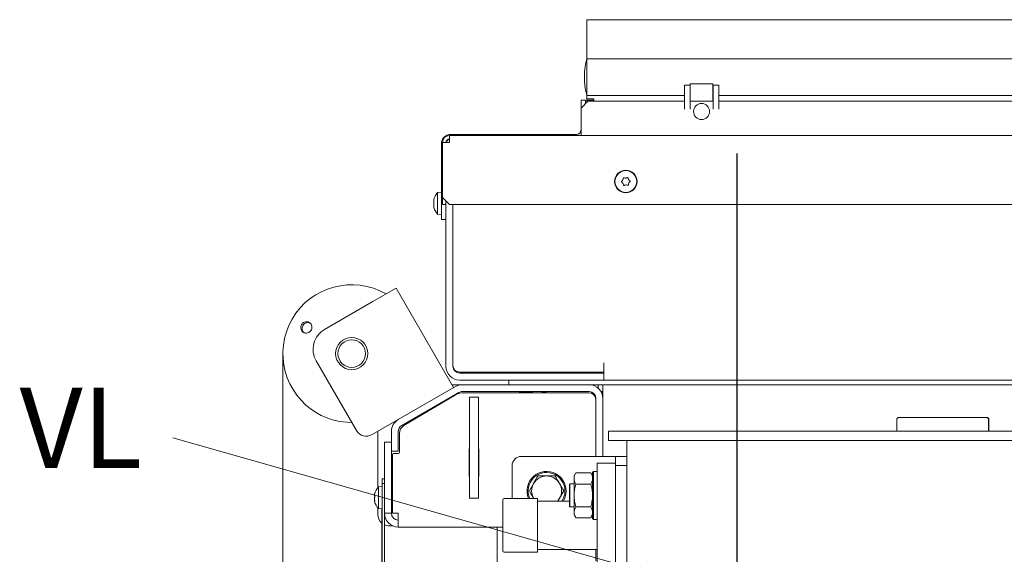
# Model space of a CAD drawing. Extents: x 1146 to 4163, y 739 to 3771.
# Drawn here: x 1163 to 1592, y 1555 to 1788 of the extents above; entities that cross this region are included whole.
import ezdxf

# ---------------------------------------------------------------- set-up
doc = ezdxf.new("R2010")
doc.units = 0
doc.header["$LTSCALE"] = 5
doc.layers.add('LAYER14', color=11, linetype='Continuous')
doc.layers.add('SLD-0', color=7, linetype='Continuous')
doc.styles.add('SLDTEXTSTYLE2', font='GOTHIC.TTF', dxfattribs={"width": 0.913})
doc.styles.add('STANDARD-BrunnerGroßer Text', font='ARIAL.TTF')
doc.dimstyles.new('STANDARD-Brunner-IIGroßer Text', dxfattribs={"dimscale": 5, "dimtxt": 8, "dimasz": 5, "dimexe": 3.175, "dimexo": 0, "dimgap": 0.762, "dimtad": 1, "dimdec": 0, "dimrnd": 1e-08, "dimtxsty": 'STANDARD-BrunnerGroßer Text', "dimblk": 'Filled-1', "dimcen": 0.09, "dimdle": 10, "dimclrd": 7, "dimclre": 7, "dimclrt": 7, "dimadec": 1, "dimazin": 2, "dimtfac": 0.666667, "dimtdec": 0, "dimtmove": 0, "dimatfit": 3, "dimldrblk": 'Filled-1', "dimfxl": 1, "dimtolj": 1, "dimlwd": 15, "dimlwe": 15, "dimarcsym": 0})

# ---------------------------------------------------------------- blocks, each defined once
blk = doc.blocks.new('SW_NOTE_24')
at = {"layer": 'SLD-0', "color": 0, "insert": (-55.13, 15.04), "char_height": 35, "attachment_point": 1, "style": 'SLDTEXTSTYLE2'}
blk.add_mtext('VL', dxfattribs=at)
blk = doc.blocks.new('Filled-1')
at = {"color": 0}
for p, q in [((0, 0), (-1, 0.167)), ((-1, 0.167), (-1, -0.167)), ((-1, 0), (0, 0)), ((-1, -0.167), (0, 0))]:
    blk.add_line(p, q, dxfattribs=at)
at = {"color": 0, "flags": 128}
blk.add_lwpolyline([(-1, -0.167), (0, 0), (-1, 0.167), (-1, -0.167)], dxfattribs=at)
at = {"color": 0}
blk.add_solid([(-1, -0.167), (0, 0), (-1, 0.167), (-1, -0.167)], dxfattribs=at)
blk = doc.blocks.new('*D78')
at = {"layer": 'Defpoints', "color": 0}
for p in [(1277.66, 1642.88), (2552.36, 1236.3), (2552.36, 754.73)]:
    blk.add_point(p, dxfattribs=at)
at = {"layer": 'SLD-0', "color": 7, "lineweight": 15}
for p, q in [((1277.66, 1642.88), (1277.66, 738.85)), ((2552.36, 1236.3), (2552.36, 738.85)), ((1302.66, 754.73), (2527.36, 754.73))]:
    blk.add_line(p, q, dxfattribs=at)
at = {"layer": 'SLD-0', "color": 7, "lineweight": 15, "xscale": 25, "yscale": 25, "zscale": 25, "rotation": 180}
blk.add_blockref('Filled-1', (1277.66, 754.73), dxfattribs=at)
at = {"layer": 'SLD-0', "color": 7, "lineweight": 15, "xscale": 25, "yscale": 25, "zscale": 25}
blk.add_blockref('Filled-1', (2552.36, 754.73), dxfattribs=at)
at = {"layer": 'SLD-0', "color": 7, "lineweight": 15, "insert": (1904.71, 799.38), "char_height": 40, "attachment_point": 2, "style": 'STANDARD-BrunnerGroßer Text'}
blk.add_mtext('\\A1;1275', dxfattribs=at)
blk = doc.blocks.new('SW_CENTERMARKSYMBOL_4')
at = {"layer": 'SLD-0', "color": 0}
for p, q in [((0, 5), (0, 19.35)), ((0, 0), (0, 2.5)), ((-5, 0), (-19.35, 0)), ((0, 0), (-2.5, 0)), ((0, 0), (0, -2.5)), ((0, 0), (2.5, 0)), ((5, 0), (19.35, 0)), ((0, -5), (0, -19.35))]:
    blk.add_line(p, q, dxfattribs=at)
blk = doc.blocks.new('SW_CENTERMARKSYMBOL_5')
at = {"layer": 'SLD-0', "color": 0}
for p, q in [((0, 5), (0, 19.35)), ((0, 0), (0, 2.5)), ((-5, 0), (-19.35, 0)), ((0, 0), (-2.5, 0)), ((0, 0), (0, -2.5)), ((0, 0), (2.5, 0)), ((5, 0), (19.35, 0)), ((0, -5), (0, -19.35))]:
    blk.add_line(p, q, dxfattribs=at)

msp = doc.modelspace()

# ---------------------------------------------------------------- linework, layer by layer
at = {"color": 7, "linetype": 'Continuous', "lineweight": 15}
for p, q in [((1407.51, 1751.34), (1407.51, 1753.34)), ((1407.51, 1753.34), (1409.51, 1753.34)), ((1410.51, 1752.84), (1407.51, 1749.84)), ((1407.51, 1749.84), (1407.51, 1751.34)), ((1407.51, 1749.84), (1407.51, 1739.34)), ((1409.51, 1753.34), (1409.51, 1751.84)), ((1410.51, 1752.84), (1452.51, 1752.84)), ((1455.01, 1752.84), (1465.01, 1752.84)), ((1467.51, 1752.84), (1757.51, 1752.84)), ((1350.21, 1737.84), (1350.21, 1734.84)), ((1350.21, 1737.84), (2479.81, 1737.84)), ((1350.71, 1738.34), (1405.51, 1738.34)), ((1407.51, 1737.84), (1407.51, 1739.34)), ((1346.71, 1703.34), (1346.71, 1734.34)), ((1347.21, 1734.84), (1350.21, 1734.84)), ((1347.21, 1734.84), (1347.21, 1710.84)), ((1425.69, 1718.55), (1425.69, 1718.55)), ((1425.74, 1717.05), (1425.74, 1717.05)), ((1426.96, 1719.34), (1426.96, 1719.34)), ((1427.07, 1716.34), (1427.07, 1716.34)), ((1428.28, 1718.64), (1428.28, 1718.64)), ((1428.34, 1717.14), (1428.34, 1717.14)), ((1346.71, 1713.24), (1345.08, 1713.1)), ((1345.08, 1713.1), (1345.08, 1706.53)), ((1343.37, 1709.73), (1343.37, 1709.73)), ((1343.37, 1709.53), (1343.37, 1709.53)), ((1343.37, 1708.54), (1343.37, 1708.54)), ((1343.37, 1707.15), (1343.37, 1707.15)), ((1343.44, 1709.59), (1343.46, 1709.59)), ((1347.21, 1710.84), (1350.21, 1707.84)), ((1347.21, 1707.84), (1347.21, 1710.84)), ((1348.71, 1707.84), (1347.21, 1707.84)), ((1348.71, 1709.34), (1348.71, 1637.34)), ((2479.81, 1707.84), (1350.21, 1707.84)), ((1351.71, 1637.84), (1351.71, 1707.84)), ((1351.71, 1707.84), (1351.71, 1637.34)), ((1345.08, 1706.53), (1345.08, 1703.59)), ((1345.08, 1703.59), (1346.71, 1703.44)), ((1346.71, 1701.34), (1346.71, 1703.34)), ((1348.71, 1701.34), (1346.71, 1701.34)), ((1327.01, 1671.37), (1316.62, 1665.37)), ((1352.01, 1628.07), (1327.01, 1671.37)), ((1316.62, 1665.37), (1295.83, 1653.37)), ((1309.67, 1609.4), (1292.17, 1639.71)), ((1417.51, 1638.84), (1417.41, 1638.84)), ((1417.41, 1638.84), (1417.41, 1634.84)), ((1417.51, 1637.34), (1417.51, 1638.84)), ((1417.41, 1634.84), (1354.71, 1634.84)), ((1354.71, 1634.34), (1417.51, 1634.34)), ((1382.61, 1634.84), (1382.61, 1634.34)), ((1394.41, 1634.34), (1394.41, 1634.84)), ((1408.21, 1634.34), (1408.21, 1634.84)), ((1416.21, 1634.34), (1416.47, 1634.84)), ((1417.51, 1634.34), (1417.51, 1637.34)), ((1417.51, 1631.34), (1417.51, 1634.34)), ((1354.71, 1631.34), (1417.51, 1631.34)), ((1376.01, 1629.34), (1376.01, 1631.34)), ((2412.51, 1631.34), (1417.51, 1631.34)), ((1352.82, 1628.54), (1327.91, 1614.16)), ((1354.32, 1625.94), (1329.41, 1611.56)), ((1355.82, 1629.34), (1351.28, 1629.34)), ((1411.01, 1629.34), (1355.82, 1629.34)), ((1411.01, 1626.34), (1355.82, 1626.34)), ((1356.25, 1625.84), (1410.91, 1625.84)), ((1386.41, 1626.04), (1381.01, 1626.04)), ((1386.41, 1626.34), (1386.41, 1625.84)), ((1390.61, 1625.84), (1390.61, 1626.34)), ((1392.01, 1626.04), (1390.61, 1626.04)), ((1415.01, 1629.34), (1411.01, 1629.34)), ((1415.01, 1627.82), (1415.01, 1629.34)), ((1415.01, 1629.34), (1415.51, 1629.34)), ((1415.51, 1629.34), (1416.51, 1629.34)), ((1416.21, 1626.34), (1416.51, 1626.34)), ((1416.51, 1629.34), (1417.01, 1629.34)), ((1417.01, 1626.34), (1416.51, 1626.34)), ((1416.76, 1626.34), (1416.76, 1625.06)), ((1417.01, 1629.34), (1417.01, 1623.34)), ((1417.01, 1629.34), (2413.01, 1629.34)), ((1330.37, 1611.5), (1353.2, 1625.01)), ((1349.96, 1623.09), (1340.5, 1617.63)), ((1350.75, 1623.88), (1350.88, 1623.64)), ((1362.91, 1623.84), (1358.91, 1623.84)), ((1358.91, 1623.84), (1358.91, 1579.84)), ((1362.91, 1623.84), (1362.91, 1579.84)), ((1413.91, 1622.84), (1413.91, 1598.09)), ((1414.01, 1598.09), (1414.01, 1623.34)), ((1417.01, 1623.34), (1417.01, 1598.09)), ((1340.5, 1617.63), (1340.35, 1617.88)), ((1327.91, 1614.16), (1316.5, 1607.57)), ((1545, 1614.09), (1545, 1609.09)), ((1583.98, 1615.09), (1546, 1615.09)), ((1583.98, 1615.09), (1584.12, 1615.09)), ((1584.98, 1609.09), (1584.98, 1614.09)), ((1585.12, 1609.09), (1585.12, 1614.09)), ((1319.01, 1609.02), (1319.01, 1584.55)), ((1324.91, 1608.96), (1324.91, 1600.43)), ((1327.91, 1608.96), (1327.91, 1600.43)), ((1328.41, 1599.84), (1328.41, 1608.06)), ((1419.51, 1609.09), (1419.51, 1605.09)), ((1435.51, 1609.09), (1419.51, 1609.09)), ((1515.23, 1609.09), (1435.51, 1609.09)), ((1515.79, 1609.09), (1515.23, 1609.09)), ((2395.07, 1609.09), (1515.79, 1609.09)), ((1321.91, 1573.34), (1321.91, 1604.34)), ((1324.91, 1604.34), (1321.91, 1604.34)), ((1435.51, 1605.09), (1419.51, 1605.09)), ((1427.51, 1382.59), (1427.51, 1605.09)), ((1515.23, 1605.09), (1435.51, 1605.09)), ((1515.79, 1605.09), (1515.23, 1605.09)), ((2395.07, 1605.09), (1515.79, 1605.09)), ((1324.91, 1573.34), (1324.91, 1600.43)), ((1327.91, 1600.43), (1324.91, 1600.43)), ((1358.81, 1601.34), (1358.81, 1589.34)), ((1358.91, 1601.34), (1358.81, 1601.34)), ((1363.01, 1601.34), (1362.91, 1601.34)), ((1363.01, 1589.34), (1363.01, 1601.34)), ((1325.41, 1598.84), (1325.41, 1573.34)), ((1325.91, 1599.34), (1327.91, 1599.34)), ((1401.37, 1598.09), (1381.51, 1598.09)), ((1404.9, 1598.09), (1401.37, 1598.09)), ((1421.05, 1598.09), (1404.9, 1598.09)), ((1414.51, 1495.09), (1414.51, 1595.09)), ((1414.51, 1595.09), (1422.51, 1595.09)), ((1422.51, 1598.09), (1421.05, 1598.09)), ((1422.51, 1598.09), (1427.51, 1598.09)), ((1422.51, 1595.09), (1422.51, 1598.09)), ((1422.51, 1495.09), (1422.51, 1595.09)), ((1377.51, 1579.74), (1377.51, 1594.09)), ((1405.27, 1590.91), (1404.51, 1589.59)), ((1405.27, 1590.91), (1411.75, 1590.91)), ((1412.51, 1589.59), (1411.75, 1590.91)), ((1413.01, 1591.59), (1412.51, 1591.09)), ((1412.51, 1571.09), (1412.51, 1591.09)), ((1414.51, 1591.59), (1413.01, 1591.59)), ((1413.01, 1591.59), (1413.01, 1570.59)), ((1422.51, 1594.09), (1427.51, 1594.09)), ((1320.91, 1588.34), (1321.91, 1588.34)), ((1320.91, 1586.34), (1320.91, 1588.34)), ((1358.81, 1589.34), (1358.91, 1589.34)), ((1362.91, 1589.34), (1363.01, 1589.34)), ((1388.76, 1589.59), (1392.51, 1589.59)), ((1404.51, 1589.59), (1404.51, 1588.45)), ((1404.51, 1588.45), (1404.51, 1581.09)), ((1320.91, 1584.99), (1319.28, 1584.85)), ((1319.28, 1584.85), (1319.28, 1575.34)), ((1320.91, 1586.34), (1320.91, 1457.09)), ((1321.91, 1586.34), (1320.91, 1586.34)), ((1321.91, 1586.34), (1321.91, 1457.09)), ((1385.01, 1583.09), (1386.88, 1586.34)), ((1400.02, 1583.09), (1398.14, 1579.84)), ((1402.71, 1586.09), (1402.51, 1585.89)), ((1402.51, 1576.29), (1402.51, 1585.89)), ((1404.51, 1586.09), (1402.71, 1586.09)), ((1402.71, 1586.09), (1402.71, 1576.09)), ((1405.27, 1586), (1411.75, 1586)), ((1317.57, 1581.55), (1317.57, 1581.55)), ((1317.57, 1581.14), (1317.57, 1581.14)), ((1317.57, 1580.5), (1317.57, 1580.5)), ((1317.57, 1579.69), (1317.57, 1579.69)), ((1317.57, 1579.04), (1317.57, 1579.04)), ((1317.58, 1578.87), (1317.57, 1579.04)), ((1317.57, 1578.64), (1317.6, 1578.48)), ((1317.57, 1578.64), (1317.57, 1578.64)), ((1317.68, 1578.7), (1317.61, 1578.7)), ((1325.41, 1582.19), (1324.91, 1582.19)), ((1324.91, 1577.99), (1325.41, 1577.99)), ((1362.91, 1579.84), (1358.91, 1579.84)), ((1373.51, 1556.94), (1373.51, 1579.24)), ((1388.51, 1579.74), (1374.01, 1579.74)), ((1388.51, 1556.44), (1388.51, 1579.74)), ((1402.51, 1578.59), (1388.51, 1578.59)), ((1404.51, 1581.09), (1404.51, 1573.73)), ((1319.01, 1575.64), (1319.01, 1572.84)), ((1319.28, 1575.34), (1320.91, 1575.19)), ((1320.81, 1470.34), (1320.81, 1575.2)), ((1402.51, 1576.29), (1402.71, 1576.09)), ((1402.71, 1576.09), (1404.51, 1576.09)), ((1404.51, 1573.73), (1404.51, 1572.59)), ((1405.27, 1576.19), (1411.75, 1576.19)), ((1324.91, 1573.34), (1321.91, 1573.34)), ((1325.41, 1573.34), (1327.91, 1573.34)), ((1327.91, 1567.34), (1327.91, 1573.34)), ((1404.51, 1572.59), (1405.27, 1571.28)), ((1405.27, 1571.28), (1411.75, 1571.28)), ((1411.75, 1571.28), (1412.51, 1572.59)), ((1412.51, 1571.09), (1413.01, 1570.59)), ((1413.01, 1570.59), (1414.51, 1570.59)), ((1325.51, 1567.84), (1324.01, 1567.84)), ((1373.51, 1567.34), (1327.91, 1567.34)), ((1371.01, 1455.91), (1371.01, 1567.34)), ((1388.51, 1557.59), (1414.51, 1557.59)), ((1414.01, 1552.62), (1414.01, 1557.59)), ((1374.01, 1556.44), (1388.51, 1556.44))]:
    msp.add_line(p, q, dxfattribs=at)
at = {"color": 7, "linetype": 'Continuous', "lineweight": 15, "flags": 128}
for points in [[(1397.2, 1578.59), (1397.67, 1579.14), (1398.14, 1579.84)], [(1399.13, 1578.59), (1399.93, 1580.09), (1400.4, 1581.75)], [(1400.89, 1581.67), (1400.41, 1579.96), (1399.72, 1578.59)]]:
    msp.add_lwpolyline(points, dxfattribs=at)
at = {"color": 7, "linetype": 'Continuous', "lineweight": 15}
for centre, radius in [((1460.01, 1748.34), 3.5), ((1427.01, 1717.84), 4.9), ((1427.01, 1717.84), 4.76), ((1307.66, 1642.88), 7), ((1307.66, 1642.88), 6)]:
    msp.add_circle(centre, radius, dxfattribs=at)
for centre, radius, start, end in [((1350.71, 1734.34), 4, 90, 180), ((1350.21, 1734.84), 3, 90, 180), ((1405.51, 1740.34), 2, 270, 0), ((1350.21, 1734.84), 1.5, 90, 180), ((1350.71, 1734.34), 2, 104.4775, 165.5225), ((1350.21, 1708.34), 7, 137.1907, 165.1859), ((1350.21, 1708.34), 7, 194.943, 222.8093), ((1307.66, 1642.88), 30, 60, 240), ((1300.83, 1644.71), 10, 120, 210), ((1354.71, 1637.34), 6, 180, 270), ((1354.71, 1637.84), 3, 180, 270), ((1354.71, 1637.34), 3, 180, 270), ((1354.76, 1637.34), 3, 180, 270), ((1358.54, 1636.34), 2, 228.5904, 270), ((1410.96, 1637.34), 3, 270, 303.5573), ((1411.01, 1637.34), 3, 270, 303.5573), ((1355.82, 1623.34), 6, 90, 120), ((1356.25, 1619.84), 6, 90, 120.6087), ((1355.82, 1623.34), 3, 90, 120), ((1381.01, 1626.54), 0.5, 203.5782, 270), ((1392.01, 1626.54), 0.5, 270, 336.4218), ((1410.91, 1622.84), 3, 0, 90), ((1411.01, 1623.34), 6, 0, 90), ((1411.01, 1623.34), 3, 0, 90), ((1307.66, 1642.88), 30, 240, 270), ((1330.91, 1608.96), 6, 120, 180), ((1546, 1614.09), 1, 90.0175, 180.0175), ((1583.98, 1614.09), 1, 359.9825, 89.9825), ((1584.12, 1614.09), 1, 359.9825, 89.9825), ((1314, 1611.9), 5, 210, 300), ((1330.91, 1608.96), 3, 120, 180), ((1332.41, 1608.06), 4, 120.6087, 180), ((1327.91, 1599.84), 0.5, 270, 0), ((1325.91, 1598.84), 0.5, 90, 180), ((1381.51, 1594.09), 4, 90, 180), ((1392.51, 1583.09), 8.5, 350.3589, 203.211), ((1392.51, 1583.09), 8, 350.3589, 204.7557), ((1392.51, 1583.09), 6.5, 90, 150), ((1392.51, 1583.09), 6.5, 30, 90), ((1324.41, 1580.09), 7, 137.1907, 166.6481), ((1392.51, 1583.09), 6.5, 150, 210), ((1392.51, 1583.09), 6.5, 330, 30), ((1324.41, 1580.09), 7, 193.319, 222.8093), ((1374.01, 1579.24), 0.5, 90, 180), ((1324.01, 1572.84), 5, 180, 230.2082), ((1327.91, 1573.34), 6, 180, 270), ((1327.91, 1573.34), 3, 180, 270), ((1324.01, 1572.84), 5, 245.1654, 270), ((1374.01, 1556.94), 0.5, 180, 270)]:
    msp.add_arc(centre, radius, start, end, dxfattribs=at)
for points, knots in [([(1425.89, 1719.32), (1425.9, 1719.34), (1425.9, 1719.38), (1425.94, 1719.44), (1425.99, 1719.48), (1426.06, 1719.51), (1426.12, 1719.51), (1426.16, 1719.5), (1426.17, 1719.49)], [0, 0, 0, 0, 0.173655, 0.347991, 0.518533, 0.685946, 0.853626, 1, 1, 1, 1]), ([(1426.17, 1719.49), (1426.35, 1719.43), (1426.6, 1719.34), (1426.87, 1719.34), (1426.96, 1719.34)], [0, 0, 0, 0, 0.687973, 1, 1, 1, 1]), ([(1426.96, 1719.34), (1427.14, 1719.36), (1427.41, 1719.4), (1427.65, 1719.51), (1427.73, 1719.55)], [0, 0, 0, 0, 0.687868, 1, 1, 1, 1]), ([(1427.73, 1719.55), (1427.75, 1719.55), (1427.79, 1719.57), (1427.86, 1719.57), (1427.92, 1719.55), (1427.97, 1719.5), (1428.01, 1719.45), (1428.02, 1719.41), (1428.02, 1719.39)], [0, 0, 0, 0, 0.173602, 0.347939, 0.518483, 0.685896, 0.853576, 1, 1, 1, 1]), ([(1425.18, 1717.61), (1425.16, 1717.63), (1425.13, 1717.65), (1425.09, 1717.71), (1425.08, 1717.78), (1425.09, 1717.85), (1425.12, 1717.9), (1425.15, 1717.93), (1425.17, 1717.94)], [0, 0, 0, 0, 0.173551, 0.347889, 0.518434, 0.685848, 0.853527, 1, 1, 1, 1]), ([(1425.17, 1717.94), (1425.31, 1718.06), (1425.51, 1718.24), (1425.64, 1718.47), (1425.69, 1718.55)], [0, 0, 0, 0, 0.687947, 1, 1, 1, 1]), ([(1425.74, 1717.05), (1425.63, 1717.2), (1425.47, 1717.42), (1425.25, 1717.57), (1425.18, 1717.61)], [0, 0, 0, 0, 0.687831, 1, 1, 1, 1]), ([(1425.69, 1718.55), (1425.76, 1718.72), (1425.87, 1718.97), (1425.89, 1719.23), (1425.89, 1719.32)], [0, 0, 0, 0, 0.687829, 1, 1, 1, 1]), ([(1426, 1716.29), (1425.97, 1716.48), (1425.92, 1716.74), (1425.78, 1716.97), (1425.74, 1717.05)], [0, 0, 0, 0, 0.6879986, 1, 1, 1, 1]), ([(1426.29, 1716.14), (1426.27, 1716.13), (1426.23, 1716.11), (1426.16, 1716.12), (1426.1, 1716.14), (1426.05, 1716.18), (1426.01, 1716.24), (1426.01, 1716.28), (1426, 1716.29)], [0, 0, 0, 0, 0.173602, 0.347939, 0.518483, 0.685896, 0.853576, 1, 1, 1, 1]), ([(1427.07, 1716.34), (1426.88, 1716.32), (1426.61, 1716.29), (1426.37, 1716.18), (1426.29, 1716.14)], [0, 0, 0, 0, 0.687868, 1, 1, 1, 1]), ([(1427.85, 1716.2), (1427.67, 1716.26), (1427.42, 1716.34), (1427.15, 1716.34), (1427.07, 1716.34)], [0, 0, 0, 0, 0.687973, 1, 1, 1, 1]), ([(1428.13, 1716.37), (1428.13, 1716.35), (1428.12, 1716.3), (1428.08, 1716.25), (1428.03, 1716.2), (1427.97, 1716.18), (1427.9, 1716.18), (1427.87, 1716.19), (1427.85, 1716.2)], [0, 0, 0, 0, 0.173655, 0.347991, 0.518533, 0.685946, 0.853626, 1, 1, 1, 1]), ([(1428.02, 1719.39), (1428.05, 1719.21), (1428.11, 1718.95), (1428.24, 1718.71), (1428.28, 1718.64)], [0, 0, 0, 0, 0.6879986, 1, 1, 1, 1]), ([(1428.34, 1717.14), (1428.26, 1716.97), (1428.15, 1716.72), (1428.13, 1716.45), (1428.13, 1716.37)], [0, 0, 0, 0, 0.687829, 1, 1, 1, 1]), ([(1428.28, 1718.64), (1428.39, 1718.49), (1428.56, 1718.27), (1428.78, 1718.12), (1428.84, 1718.07)], [0, 0, 0, 0, 0.687831, 1, 1, 1, 1]), ([(1428.86, 1717.74), (1428.72, 1717.62), (1428.51, 1717.45), (1428.38, 1717.21), (1428.34, 1717.14)], [0, 0, 0, 0, 0.687947, 1, 1, 1, 1]), ([(1428.84, 1718.07), (1428.86, 1718.06), (1428.9, 1718.03), (1428.93, 1717.97), (1428.94, 1717.91), (1428.93, 1717.84), (1428.9, 1717.78), (1428.87, 1717.76), (1428.86, 1717.74)], [0, 0, 0, 0, 0.173551, 0.347889, 0.518434, 0.685848, 0.853527, 1, 1, 1, 1]), ([(1343.46, 1710.19), (1343.43, 1710.06), (1343.38, 1709.88), (1343.38, 1709.76), (1343.37, 1709.73)], [0, 0, 0, 0, 0.687973, 1, 1, 1, 1]), ([(1343.37, 1709.73), (1343.38, 1709.67), (1343.39, 1709.59), (1343.44, 1709.59), (1343.46, 1709.6)], [0, 0, 0, 0, 0.687868, 1, 1, 1, 1]), ([(1343.46, 1709.2), (1343.43, 1709.25), (1343.38, 1709.33), (1343.38, 1709.48), (1343.37, 1709.53)], [0, 0, 0, 0, 0.687947, 1, 1, 1, 1]), ([(1343.46, 1709.33), (1343.43, 1709.15), (1343.38, 1708.89), (1343.38, 1708.62), (1343.37, 1708.54)], [0, 0, 0, 0, 0.6879986, 1, 1, 1, 1]), ([(1343.37, 1708.54), (1343.38, 1708.36), (1343.39, 1708.09), (1343.44, 1707.86), (1343.46, 1707.79)], [0, 0, 0, 0, 0.687831, 1, 1, 1, 1]), ([(1343.46, 1707.49), (1343.43, 1707.44), (1343.38, 1707.36), (1343.38, 1707.2), (1343.37, 1707.15)], [0, 0, 0, 0, 0.687947, 1, 1, 1, 1]), ([(1343.37, 1707.15), (1343.38, 1707.03), (1343.39, 1706.85), (1343.44, 1706.61), (1343.46, 1706.54)], [0, 0, 0, 0, 0.687829, 1, 1, 1, 1]), ([(1343.46, 1706.5), (1343.43, 1706.62), (1343.38, 1706.81), (1343.38, 1706.92), (1343.37, 1706.96)], [0, 0, 0, 0, 0.687973, 1, 1, 1, 1]), ([(1343.46, 1709.6), (1343.46, 1709.59), (1343.47, 1709.59), (1343.48, 1709.56), (1343.48, 1709.51), (1343.48, 1709.45), (1343.47, 1709.39), (1343.46, 1709.35), (1343.46, 1709.33)], [0, 0, 0, 0, 0.173602, 0.347939, 0.518483, 0.685896, 0.853576, 1, 1, 1, 1]), ([(1343.46, 1707.79), (1343.46, 1707.77), (1343.47, 1707.73), (1343.48, 1707.66), (1343.48, 1707.6), (1343.48, 1707.54), (1343.47, 1707.5), (1343.46, 1707.49), (1343.46, 1707.49)], [0, 0, 0, 0, 0.173551, 0.347889, 0.518434, 0.685848, 0.853527, 1, 1, 1, 1]), ([(1343.46, 1706.54), (1343.46, 1706.52), (1343.47, 1706.48), (1343.48, 1706.45), (1343.48, 1706.43), (1343.48, 1706.43), (1343.47, 1706.46), (1343.46, 1706.48), (1343.46, 1706.5)], [0, 0, 0, 0, 0.173655, 0.347991, 0.518533, 0.685946, 0.853626, 1, 1, 1, 1]), ([(1286.71, 1656.45), (1286.97, 1656.56), (1287.48, 1656.8), (1288.32, 1656.8), (1289.11, 1656.54), (1289.77, 1656.02), (1290.21, 1655.31), (1290.39, 1654.48), (1290.29, 1653.63), (1289.92, 1652.86), (1289.32, 1652.26), (1288.57, 1651.88), (1287.73, 1651.77), (1286.92, 1651.94), (1286.21, 1652.39), (1285.69, 1653.05), (1285.43, 1653.85), (1285.44, 1654.7), (1285.73, 1655.5), (1286.19, 1656.1), (1286.57, 1656.35), (1286.71, 1656.45)], [0, 0, 0, 0, 0.053648, 0.107295, 0.160977, 0.214731, 0.268558, 0.322403, 0.376153, 0.429724, 0.48317, 0.536659, 0.590319, 0.644129, 0.697977, 0.751772, 0.805489, 0.859146, 0.912768, 0.966375, 1, 1, 1, 1]), ([(1287.09, 1655.93), (1286.88, 1655.74), (1286.46, 1655.37), (1286.11, 1654.58), (1286.01, 1653.73), (1286.21, 1652.92), (1286.57, 1652.29), (1286.92, 1652.05), (1287.04, 1651.97)], [0, 0, 0, 0, 0.180574, 0.361149, 0.541718, 0.722315, 0.902996, 1, 1, 1, 1]), ([(1289.41, 1656.24), (1289.33, 1656.28), (1289, 1656.44), (1288.34, 1656.45), (1287.62, 1656.28), (1287.24, 1656.03), (1287.09, 1655.93)], [0, 0, 0, 0, 0.113504, 0.451121, 0.78825, 1, 1, 1, 1]), ([(1404.51, 1588.45), (1404.51, 1588.51), (1404.52, 1588.95), (1404.69, 1589.78), (1405.07, 1590.53), (1405.27, 1590.91)], [0, 0, 0, 0, 0.070088, 0.530783, 1, 1, 1, 1]), ([(1411.75, 1590.91), (1411.96, 1590.51), (1412.39, 1589.71), (1412.47, 1588.87), (1412.51, 1588.45)], [0, 0, 0, 0, 0.495458, 1, 1, 1, 1]), ([(1386.88, 1586.34), (1386.93, 1586.42), (1387.56, 1587.52), (1388.18, 1588.59), (1388.76, 1589.59)], [0, 0, 0, 0, 0.070215, 1, 1, 1, 1]), ([(1392.51, 1589.59), (1392.6, 1589.59), (1393.87, 1589.59), (1395.11, 1589.59), (1396.26, 1589.59)], [0, 0, 0, 0, 0.070215, 1, 1, 1, 1]), ([(1396.26, 1589.59), (1396.74, 1588.77), (1397.36, 1587.7), (1397.99, 1586.6), (1398.14, 1586.34)], [0, 0, 0, 0, 0.764304, 1, 1, 1, 1]), ([(1405.27, 1586), (1405.06, 1586.4), (1404.63, 1587.2), (1404.55, 1588.03), (1404.51, 1588.45)], [0, 0, 0, 0, 0.495458, 1, 1, 1, 1]), ([(1412.51, 1588.45), (1412.51, 1588.4), (1412.5, 1587.96), (1412.34, 1587.13), (1411.95, 1586.38), (1411.75, 1586)], [0, 0, 0, 0, 0.070088, 0.530783, 1, 1, 1, 1]), ([(1386.88, 1579.84), (1386.73, 1580.1), (1386.1, 1581.2), (1385.48, 1582.27), (1385.01, 1583.09)], [0, 0, 0, 0, 0.2356956, 1, 1, 1, 1]), ([(1398.14, 1586.34), (1398.64, 1585.48), (1399.27, 1584.38), (1399.89, 1583.32), (1400.02, 1583.09)], [0, 0, 0, 0, 0.7841057, 1, 1, 1, 1]), ([(1404.51, 1581.09), (1404.51, 1581.21), (1404.52, 1582.09), (1404.69, 1583.75), (1405.07, 1585.25), (1405.27, 1586)], [0, 0, 0, 0, 0.070088, 0.530783, 1, 1, 1, 1]), ([(1411.75, 1586), (1411.96, 1585.2), (1412.39, 1583.59), (1412.47, 1581.93), (1412.51, 1581.09)], [0, 0, 0, 0, 0.495458, 1, 1, 1, 1]), ([(1317.57, 1581.55), (1317.58, 1581.61), (1317.59, 1581.7), (1317.64, 1581.86), (1317.66, 1581.91)], [0, 0, 0, 0, 0.687831, 1, 1, 1, 1]), ([(1317.66, 1581.82), (1317.63, 1581.65), (1317.58, 1581.4), (1317.58, 1581.2), (1317.57, 1581.14)], [0, 0, 0, 0, 0.687947, 1, 1, 1, 1]), ([(1317.57, 1581.14), (1317.58, 1581.02), (1317.59, 1580.84), (1317.64, 1580.74), (1317.66, 1580.71)], [0, 0, 0, 0, 0.687829, 1, 1, 1, 1]), ([(1317.66, 1580.39), (1317.63, 1580.24), (1317.58, 1580.03), (1317.58, 1579.77), (1317.57, 1579.69)], [0, 0, 0, 0, 0.687973, 1, 1, 1, 1]), ([(1317.57, 1579.69), (1317.58, 1579.5), (1317.59, 1579.24), (1317.64, 1578.97), (1317.66, 1578.89)], [0, 0, 0, 0, 0.687868, 1, 1, 1, 1]), ([(1317.66, 1578.66), (1317.63, 1578.68), (1317.58, 1578.72), (1317.58, 1578.66), (1317.57, 1578.64)], [0, 0, 0, 0, 0.687999, 1, 1, 1, 1]), ([(1317.66, 1581.91), (1317.66, 1581.92), (1317.67, 1581.95), (1317.68, 1581.96), (1317.68, 1581.95), (1317.68, 1581.92), (1317.67, 1581.88), (1317.66, 1581.84), (1317.66, 1581.82)], [0, 0, 0, 0, 0.173551, 0.347889, 0.518434, 0.685848, 0.853527, 1, 1, 1, 1]), ([(1317.66, 1580.71), (1317.66, 1580.7), (1317.67, 1580.68), (1317.68, 1580.63), (1317.68, 1580.57), (1317.68, 1580.5), (1317.67, 1580.44), (1317.66, 1580.41), (1317.66, 1580.39)], [0, 0, 0, 0, 0.173655, 0.347991, 0.518533, 0.685946, 0.853626, 1, 1, 1, 1]), ([(1317.66, 1578.89), (1317.66, 1578.87), (1317.67, 1578.83), (1317.68, 1578.76), (1317.68, 1578.71), (1317.68, 1578.67), (1317.67, 1578.66), (1317.66, 1578.66), (1317.66, 1578.66)], [0, 0, 0, 0, 0.173602, 0.347939, 0.518483, 0.685896, 0.853576, 1, 1, 1, 1]), ([(1398.14, 1579.84), (1398.1, 1579.77), (1397.85, 1579.34), (1397.61, 1578.93), (1397.42, 1578.59)], [0, 0, 0, 0, 0.182837, 1, 1, 1, 1]), ([(1405.27, 1576.19), (1405.06, 1576.98), (1404.63, 1578.59), (1404.55, 1580.25), (1404.51, 1581.09)], [0, 0, 0, 0, 0.495458, 1, 1, 1, 1]), ([(1412.51, 1581.09), (1412.51, 1580.98), (1412.5, 1580.1), (1412.34, 1578.43), (1411.95, 1576.94), (1411.75, 1576.19)], [0, 0, 0, 0, 0.070088, 0.530783, 1, 1, 1, 1]), ([(1404.51, 1573.73), (1404.6, 1574.35), (1404.71, 1575.18), (1405.16, 1575.98), (1405.27, 1576.19)], [0, 0, 0, 0, 0.747436, 1, 1, 1, 1]), ([(1405.27, 1571.28), (1404.97, 1571.87), (1404.56, 1572.68), (1404.52, 1573.51), (1404.51, 1573.73)], [0, 0, 0, 0, 0.7353287, 1, 1, 1, 1]), ([(1411.75, 1576.19), (1411.86, 1575.98), (1412.31, 1575.18), (1412.43, 1574.35), (1412.51, 1573.73)], [0, 0, 0, 0, 0.252564, 1, 1, 1, 1]), ([(1412.51, 1573.73), (1412.5, 1573.51), (1412.46, 1572.68), (1412.05, 1571.87), (1411.75, 1571.28)], [0, 0, 0, 0, 0.264671, 1, 1, 1, 1])]:
    msp.add_open_spline(points, degree=3, knots=knots, dxfattribs=at)
at = {"layer": 'LAYER14', "color": 30, "linetype": 'Continuous', "lineweight": 15}
for p, q in [((2420.01, 1788.34), (1410.01, 1788.34)), ((1410.01, 1788.34), (1410.01, 1771.34)), ((2420.01, 1771.34), (1410.01, 1771.34)), ((1410.01, 1771.34), (1410.01, 1755.34)), ((1452.51, 1759.84), (1455.01, 1759.84)), ((1452.51, 1758.57), (1452.51, 1759.84)), ((1452.51, 1749.31), (1452.51, 1758.57)), ((1455.01, 1758.57), (1455.01, 1759.84)), ((1455.01, 1749.31), (1455.01, 1758.57)), ((1455.11, 1760.34), (1455.11, 1752.84)), ((1464.91, 1760.34), (1455.11, 1760.34)), ((1464.91, 1752.84), (1464.91, 1760.34)), ((1465.01, 1759.84), (1465.01, 1758.57)), ((1465.01, 1759.84), (1467.51, 1759.84)), ((1465.01, 1758.57), (1465.01, 1749.31)), ((1467.51, 1759.84), (1467.51, 1758.57)), ((1467.51, 1758.57), (1467.51, 1749.31)), ((1452.51, 1755.34), (1410.01, 1755.34)), ((1410.01, 1755.34), (1410.01, 1753.84)), ((1413.11, 1753.84), (1410.01, 1753.84)), ((1410.01, 1753.84), (1410.01, 1753.34)), ((1413.01, 1753.34), (1413.01, 1753.84)), ((1413.11, 1752.84), (1413.11, 1753.84)), ((1757.51, 1755.34), (1467.51, 1755.34)), ((1410.01, 1753.34), (1410.01, 1752.34)), ((1410.01, 1753.34), (1413.01, 1753.34)), ((1413.01, 1753.34), (1413.01, 1752.84))]:
    msp.add_line(p, q, dxfattribs=at)
for centre, radius, start, end in [((1404.01, 1772.06), 6, 346.9126, 0), ((1441.51, 1763.34), 32.5, 166.9126, 193.0874), ((1404.01, 1754.63), 6, 0, 13.0874)]:
    msp.add_arc(centre, radius, start, end, dxfattribs=at)

# ---------------------------------------------------------------- block references
at = {"layer": 'SLD-0', "lineweight": 15, "xscale": 10, "yscale": 10, "zscale": 10}
for name, p in [('SW_CENTERMARKSYMBOL_4', (1475.51, 1536.59)), ('SW_CENTERMARKSYMBOL_5', (1475.51, 1439.59))]:
    msp.add_blockref(name, p, dxfattribs=at)
at = {"layer": 'SLD-0', "lineweight": 15}
msp.add_blockref('SW_NOTE_24', (1218.14, 1613.04), dxfattribs=at)

# ---------------------------------------------------------------- dimensions: what is measured, and where the dimension line sits
dim = msp.add_linear_dim(base=(2552.36, 754.73), p1=(1277.66, 1642.88), p2=(2552.36, 1236.3), dimstyle='STANDARD-Brunner-IIGroßer Text', dxfattribs=at)
dim.commit()
dim.dimension.update_dxf_attribs({"geometry": '*D78', "text_midpoint": (1904.71, 754.73), "dimtype": 160})

# ---------------------------------------------------------------- leaders
msp.add_leader([(1459.27, 1541.08), (1229.81, 1606.19)], dimstyle='STANDARD-Brunner-IIGroßer Text', dxfattribs=at)

doc.saveas('drawing.dxf')
